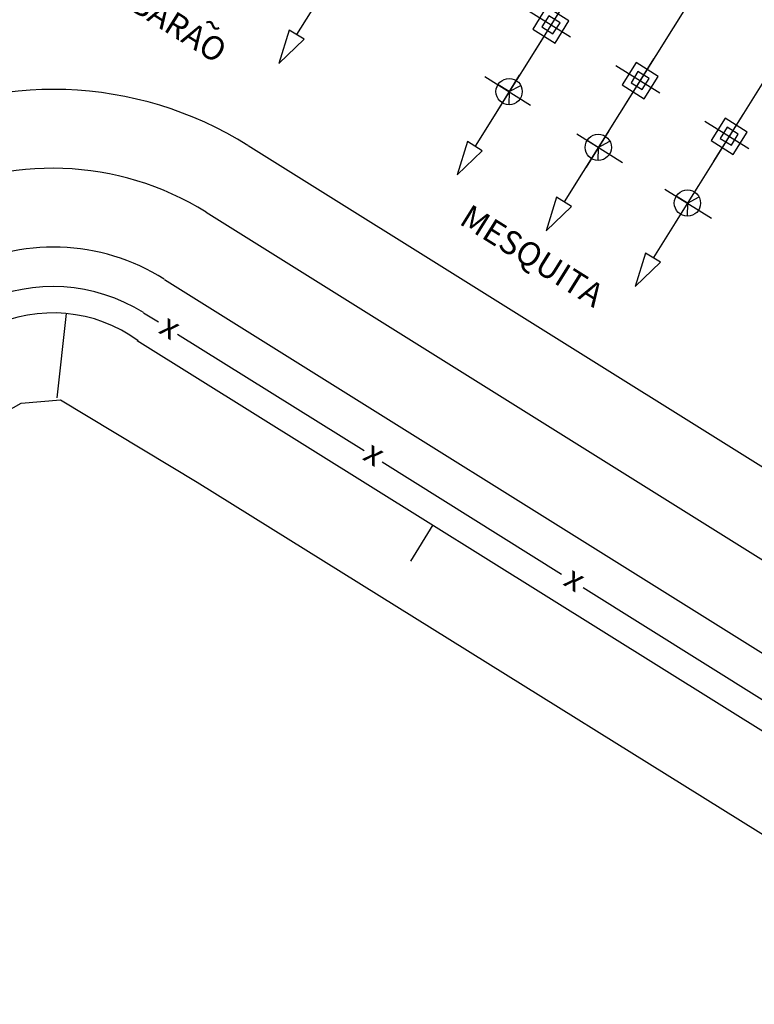
# Model space of a CAD drawing. Units: metres. Extents: x -1051 to 1051, y -742 to 742.
# Drawn here: x -318 to -290, y -376 to -339 of the extents above; entities that cross this region are included whole.
import ezdxf
from ezdxf.enums import TextEntityAlignment as Align

# ---------------------------------------------------------------- set-up
doc = ezdxf.new("R2010")
doc.units = ezdxf.units.M
doc.header["$MEASUREMENT"] = 0
for name, color, linetype, lineweight in [('19', 1, 'Continuous', 0), ('20', 1, 'Continuous', 0), ('4', 1, 'Continuous', 0), ('41', 1, 'Continuous', 0), ('42', 1, 'Continuous', 0), ('48', 1, 'Continuous', 0), ('50', 1, 'Continuous', 0), ('52', 1, 'Continuous', 0), ('55', 1, 'Continuous', 0), ('56', 1, 'Continuous', 0)]:
    doc.layers.add(name, color=color, linetype=linetype, lineweight=lineweight)
doc.styles.add('Style-ENGINEERING', font='ENGINEERING.shx')

# ---------------------------------------------------------------- blocks, each defined once
blk = doc.blocks.new('SETA3')
at = {"layer": '50', "color": 7, "linetype": 'Continuous', "lineweight": -3}
blk.add_3dface([(-2.94, -0.74), (-2.93, 0.77), (0, 0)], dxfattribs=at)

msp = doc.modelspace()

# ---------------------------------------------------------------- linework, layer by layer
at = {"layer": '19', "color": 7, "linetype": 'Continuous', "lineweight": -3}
msp.add_3dface([(-988.75, -717.5), (1026.25, -717.5), (1026.25, 717.5), (-988.75, 717.5)], dxfattribs=at)
at = {"layer": '20', "color": 1, "linetype": 'Continuous', "lineweight": -3}
msp.add_lwpolyline([(-321.03, -355.01), (-317.81, -353.2), (-316.31, -353.07), (-311.12, -356.21), (-281.5, -374.64), (-267.37, -383.97)], dxfattribs=at)
at = {"layer": '4', "color": 7, "linetype": 'Continuous', "lineweight": -3}
for p, q in [((-316.1, -349.79), (-316.45, -353)), ((-302.15, -357.83), (-303, -359.21))]:
    msp.add_line(p, q, dxfattribs=at)
at = {"layer": '41', "color": 7, "linetype": 'Continuous', "lineweight": -3}
for p, q in [((-297.14, -337.98), (-298.25, -339.76)), ((-298.58, -338.23), (-296.91, -339.27)), ((-295.19, -340.35), (-293.52, -341.39)), ((-293.75, -340.1), (-294.86, -341.88)), ((-300.17, -340.77), (-298.43, -341.86)), ((-298.86, -340.72), (-299.71, -342.1)), ((-290.36, -342.22), (-291.47, -344)), ((-291.8, -342.47), (-290.13, -343.51)), ((-296.67, -342.96), (-294.94, -344.04)), ((-295.46, -342.84), (-296.32, -344.22)), ((-293.32, -345.06), (-291.55, -346.16)), ((-292.07, -344.96), (-292.93, -346.34)), ((-310.77, -345.94), (-248.58, -384.81)), ((-313.16, -349.76), (-312.59, -350.11)), ((-311.86, -350.57), (-304.76, -355)), ((-304.08, -355.43), (-297.25, -359.7)), ((-296.43, -360.21), (-289.52, -364.53))]:
    msp.add_line(p, q, dxfattribs=at)
msp.add_arc((-316.604428, -355.264932), 6.5, 57.9943111, 114.6584972, dxfattribs=at)
at = {"layer": '42', "color": 5, "linetype": 'Continuous', "lineweight": -3}
for points in [[(-298.35, -338.97), (-297.5, -339.5), (-296.97, -338.65), (-297.82, -338.12)], [(-298, -338.89), (-297.58, -339.15), (-297.31, -338.73), (-297.74, -338.46)], [(-294.95, -341.09), (-294.11, -341.62), (-293.58, -340.77), (-294.42, -340.24)], [(-294.61, -341.01), (-294.19, -341.27), (-293.92, -340.85), (-294.35, -340.58)], [(-291.56, -343.21), (-290.72, -343.74), (-290.19, -342.89), (-291.03, -342.36)], [(-291.22, -343.13), (-290.79, -343.39), (-290.53, -342.97), (-290.95, -342.7)]]:
    msp.add_3dface(points, dxfattribs=at)
at = {"layer": '48', "color": 5, "linetype": 'Continuous', "lineweight": -3}
for p, q in [((-300.63, -328.46), (-307.33, -339.18)), ((-293.84, -332.7), (-300.54, -343.42)), ((-290.45, -334.82), (-297.15, -345.54)), ((-287.06, -336.94), (-293.76, -347.66)), ((-299.25, -341.35), (-299.67, -341.09)), ((-299.25, -341.35), (-298.8, -341.11)), ((-299.25, -341.35), (-299.26, -341.85)), ((-295.86, -343.47), (-296.28, -343.21)), ((-295.86, -343.47), (-295.41, -343.23)), ((-295.86, -343.47), (-295.87, -343.97)), ((-292.46, -345.59), (-292.89, -345.33)), ((-292.46, -345.59), (-292.48, -346.09)), ((-292.46, -345.59), (-292.02, -345.35))]:
    msp.add_line(p, q, dxfattribs=at)
for centre in [(-299.247376, -341.348935), (-295.855394, -343.468949), (-292.463412, -345.588963)]:
    msp.add_circle(centre, 0.5, dxfattribs=at)
at = {"layer": '52', "color": 1, "linetype": 'Continuous', "lineweight": -3}
for p, q in [((-309.18, -343.4), (-246.99, -382.27)), ((-312.36, -348.49), (-250.17, -387.36)), ((-313.4, -350.81), (-251.26, -389.62))]:
    msp.add_line(p, q, dxfattribs=at)
for centre, radius, start, end in [((-316.604429, -355.264931), 14, 57.9943111, 117.9943056), ((-316.604428, -355.264932), 8, 57.9943111, 117.9943333), ((-316.604428, -355.264932), 5.5, 53.8637917, 115.7097833)]:
    msp.add_arc(centre, radius, start, end, dxfattribs=at)
at = {"layer": '52', "color": 7, "linetype": 'Continuous', "lineweight": -3}
msp.add_arc((-316.604427, -355.264933), 11, 57.9943111, 117.9943028, dxfattribs=at)

# ---------------------------------------------------------------- block references
at = {"layer": '50', "color": 1, "linetype": 'Continuous', "lineweight": -3, "xscale": 0.439399, "yscale": -0.439399, "rotation": 237.994424}
for p in [(-308.01, -340.28), (-301.23, -344.52), (-297.84, -346.64), (-294.45, -348.76)]:
    msp.add_blockref('SETA3', p, dxfattribs=at)

# ---------------------------------------------------------------- texts
at = {"layer": '55', "color": 2, "linetype": 'Continuous', "lineweight": -3, "style": 'Style-ENGINEERING'}
for p in [(-312.381498, -350.118402), (-304.621498, -354.938402), (-296.991498, -359.708402)]:
    msp.add_text('x', height=0.9, rotation=-32.005689, dxfattribs=at).set_placement(p, align=Align.MIDDLE_LEFT)
at = {"layer": '56', "color": 2, "linetype": 'Continuous', "lineweight": -3, "style": 'Style-ENGINEERING'}
for s, p in [('TUBARAO', (-314.891498, -336.948402)), ('~', (-310.811498, -338.648402)), ('MESQUITA', (-300.951498, -345.978402))]:
    msp.add_text(s, height=0.9, rotation=-32.005689, dxfattribs=at).set_placement(p, align=Align.MIDDLE_LEFT)

doc.saveas('drawing.dxf')
